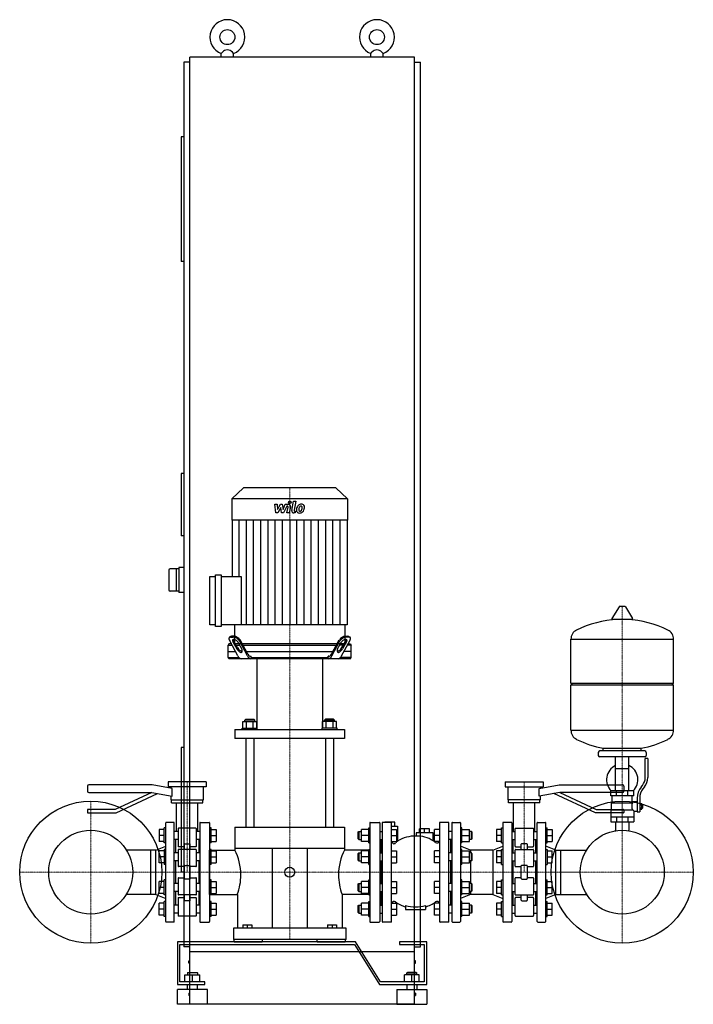
# Model space of a CAD drawing. Extents: x -567 to 785, y 0 to 1975.
import ezdxf

# ---------------------------------------------------------------- set-up
doc = ezdxf.new("R2010")
doc.units = 0
doc.linetypes.add('DASHDOT', pattern=[1, 0.5, -0.25, 0, -0.25])
doc.layers.get('0').update_dxf_attribs({"color": 124})
doc.layers.add('CP_AXIS', color=143, linetype='DASHDOT', lineweight=18)
doc.layers.add('CP_DETAL', color=33, linetype='Continuous')

msp = doc.modelspace()

# ---------------------------------------------------------------- linework, layer by layer
at = {"extrusion": (0, 1, 0)}
for p, q in [((-225, 105), (-225, 1900)), ((225, 1900), (-225, 1900)), ((-162.5, 1900), (-162.5, 1907.3)), ((-137.5, 1900), (-137.5, 1907.3)), ((137.5, 1900), (137.5, 1907.3)), ((162.5, 1900), (162.5, 1907.3)), ((225, 105), (225, 1900)), ((-225, 1890), (-237.5, 1890)), ((-237.5, 1890), (-237.5, 115)), ((225, 1890), (237.5, 1890)), ((237.5, 115), (237.5, 1890)), ((-242.5, 1740), (-242.5, 1490)), ((-237.5, 1740), (-242.5, 1740)), ((-237.5, 1490), (-242.5, 1490)), ((-237.5, 1065), (-242.5, 1065)), ((-242.5, 1065), (-242.5, 940)), ((-117.8, 1036), (-141, 1014.1)), ((67.8, 1036), (-117.8, 1036)), ((67.8, 1036), (91, 1014.1)), ((91, 1014.1), (-141, 1014.1)), ((-141, 1014.1), (-141, 971.4)), ((91, 1014.1), (91, 971.4)), ((91, 971.4), (-141, 971.4)), ((-140.6, 971.4), (-140.6, 858.2)), ((90.6, 971.4), (90.6, 761.3)), ((-237.5, 940), (-242.5, 940)), ((-267.5, 870.5), (-267.5, 831.5)), ((-247.5, 873.5), (-264.5, 873.5)), ((-252.5, 873.5), (-252.5, 828.5)), ((-237.5, 876), (-247.5, 876)), ((-247.5, 876), (-247.5, 826)), ((-185, 761.3), (-185, 858.2)), ((-185, 858.2), (-173.6, 858.2)), ((-173.6, 757.9), (-173.6, 861.6)), ((-173.6, 861.6), (-162.1, 861.6)), ((-162.1, 861.6), (-162.1, 757.9)), ((-162.1, 858.2), (-122.6, 858.2)), ((-247.5, 828.5), (-264.5, 828.5)), ((-237.5, 826), (-247.5, 826)), ((635.6, 797.5), (621.4, 773.8)), ((647.3, 798.1), (636.7, 798.1)), ((648.4, 797.5), (662.6, 773.8)), ((661.5, 771.9), (622.5, 771.9)), ((-173.6, 761.3), (-185, 761.3)), ((-162.1, 757.9), (-173.6, 757.9)), ((90.6, 761.3), (-162.1, 761.3)), ((-135.6, 761.3), (-135.6, 723)), ((85.6, 761.3), (85.6, 723)), ((-145.2, 737), (-146.4, 735.3)), ((-143.1, 736.6), (-138.2, 736.6)), ((-137, 738.3), (-141.9, 738.3)), ((-108.7, 702.4), (-124.5, 731.1)), ((58.7, 702.4), (74.5, 731.1)), ((87, 738.3), (91.9, 738.3)), ((93.1, 736.6), (88.2, 736.6)), ((95.2, 737), (96.4, 735.3)), ((539, 644.1), (539, 732.4)), ((539, 732.1), (745, 732.1)), ((745, 644.1), (745, 732.4)), ((-146.8, 723), (-148.5, 720.5)), ((-148.5, 720.5), (-139.5, 720.5)), ((-148.5, 695.5), (-148.5, 720.5)), ((-140.7, 723), (-146.8, 723)), ((-128.9, 698.9), (-145.3, 729.4)), ((-138.7, 727), (-130.9, 713)), ((-129.7, 715.5), (-137.4, 728.7)), ((-126, 723), (-133.4, 723)), ((-132.1, 720.5), (-124.8, 720.5)), ((-121.2, 713), (-128.9, 727)), ((-109.4, 698.9), (-125.7, 729.4)), ((68.7, 723), (-118.7, 723)), ((-117.5, 720.5), (67.5, 720.5)), ((59.4, 698.9), (75.7, 729.4)), ((71.2, 713), (78.9, 727)), ((82.1, 720.5), (74.8, 720.5)), ((76, 723), (83.4, 723)), ((78.9, 698.9), (95.3, 729.4)), ((79.7, 715.5), (87.4, 728.7)), ((88.7, 727), (80.9, 713)), ((98.5, 720.5), (89.5, 720.5)), ((90.7, 723), (96.8, 723)), ((96.8, 723), (98.5, 720.5)), ((98.5, 695.5), (98.5, 720.5)), ((-148.5, 708), (-133.4, 708)), ((-148.5, 695.5), (-126.7, 695.5)), ((-146.8, 693), (-148.5, 695.5)), ((96.8, 693), (-146.8, 693)), ((-111.4, 708), (61.4, 708)), ((-103.5, 698), (-102, 698)), ((-102, 695.5), (-102, 698)), ((-102, 695.5), (52, 695.5)), ((-91, 693), (-91, 554)), ((41, 693), (41, 554)), ((53.5, 698), (52, 698)), ((52, 695.5), (52, 698)), ((98.5, 695.5), (76.7, 695.5)), ((98.5, 708), (83.4, 708)), ((96.8, 693), (98.5, 695.5)), ((539, 644.1), (745, 644.1)), ((542, 641.1), (539, 644.1)), ((539, 641.1), (745, 641.1)), ((539, 549.9), (539, 641.1)), ((742, 641.1), (745, 644.1)), ((745, 549.9), (745, 641.1)), ((-120, 554), (-90, 554)), ((-120, 551.3), (-120, 554)), ((-118.9, 554), (-118.9, 567.4)), ((-118.9, 567.4), (-91.1, 567.4)), ((-113, 572), (-115, 570.2)), ((-95, 570.2), (-115, 570.2)), ((-115, 567.4), (-115, 570.2)), ((-113, 572), (-97, 572)), ((-111.9, 554), (-111.9, 567.4)), ((-98.1, 554), (-98.1, 567.4)), ((-97, 572), (-95, 570.2)), ((-95, 567.4), (-95, 570.2)), ((-91.1, 554), (-91.1, 567.4)), ((-90, 551.3), (-90, 554)), ((70, 554), (40, 554)), ((40, 551.3), (40, 554)), ((41.1, 554), (41.1, 567.4)), ((68.9, 567.4), (41.1, 567.4)), ((47, 572), (45, 570.2)), ((45, 570.2), (65, 570.2)), ((45, 567.4), (45, 570.2)), ((63, 572), (47, 572)), ((48.1, 554), (48.1, 567.4)), ((61.9, 554), (61.9, 567.4)), ((63, 572), (65, 570.2)), ((65, 567.4), (65, 570.2)), ((68.9, 554), (68.9, 567.4)), ((70, 551.3), (70, 554)), ((-135, 551.3), (-135, 533.1)), ((85, 551.3), (85, 533.1)), ((539, 550.1), (745, 550.1)), ((-237.5, 515), (-242.5, 515)), ((-242.5, 515), (-242.5, 265)), ((-113, 533.1), (-113, 355)), ((-97, 533.1), (-97, 355)), ((47, 533.1), (47, 355)), ((63, 533.1), (63, 355)), ((604, 508.1), (604, 513.7)), ((680, 508.1), (680, 513.7)), ((594, 505.1), (594, 499.1)), ((687, 508.1), (597, 508.1)), ((687, 496.1), (597, 496.1)), ((628.5, 428.1), (628.5, 496.1)), ((655.4, 428.1), (655.4, 496.1)), ((690, 505.1), (690, 499.1)), ((688, 454.8), (688, 493.1)), ((693, 493.1), (688, 493.1)), ((693, 493.1), (693, 454.8)), ((628.5, 473.1), (655.4, 473.1)), ((-430.5, 437.5), (-430.5, 427.5)), ((-300.5, 440), (-428, 440)), ((-260.5, 432.9), (-300.5, 440)), ((-192.5, 446), (-268.5, 446)), ((-268.5, 446), (-268.5, 436)), ((-192.5, 436), (-268.5, 436)), ((-263, 433.4), (-263, 436)), ((-198, 410), (-198, 436)), ((-192.5, 446), (-192.5, 436)), ((407.5, 446), (483.5, 446)), ((407.5, 446), (407.5, 436)), ((407.5, 436), (483.5, 436)), ((413, 410), (413, 436)), ((475.5, 432.9), (515.5, 440)), ((478, 433.4), (478, 436)), ((483.5, 446), (483.5, 436)), ((515.5, 440), (643, 440)), ((645.5, 437.5), (645.5, 427.5)), ((679.7, 435.6), (682.5, 439.2)), ((686.4, 436.1), (683.6, 432.5)), ((-428, 425), (-301.8, 425)), ((-301.8, 425), (-374.7, 391)), ((-373.2, 384), (-289.8, 422.9)), ((-301.8, 425), (-260.5, 417.7)), ((-263, 410), (-263, 418.2)), ((-260.5, 417.7), (-260.5, 432.9)), ((475.5, 417.7), (475.5, 432.9)), ((516.8, 425), (475.5, 417.7)), ((478, 410), (478, 418.2)), ((588.2, 384), (504.8, 422.9)), ((643, 425), (516.8, 425)), ((516.8, 425), (589.7, 391)), ((665, 428.1), (619, 428.1)), ((619, 418.1), (619, 428.1)), ((665, 418.1), (619, 418.1)), ((622, 404.1), (622, 418.1)), ((630.5, 418.1), (630.5, 428.1)), ((653.5, 418.1), (653.5, 428.1)), ((662, 407.1), (662, 418.1)), ((665, 418.1), (665, 428.1)), ((-263, 410), (-198, 410)), ((-262, 404), (-262, 410)), ((-262, 404), (-199, 404)), ((-252, 346.9), (-252, 404)), ((-209, 346.9), (-209, 404)), ((-199, 404), (-199, 410)), ((478, 410), (413, 410)), ((414, 404), (414, 410)), ((477, 404), (414, 404)), ((424, 346.9), (424, 404)), ((467, 346.9), (467, 404)), ((477, 404), (477, 410)), ((620.5, 404.1), (662.3, 404.1)), ((620.5, 390.1), (620.5, 404.1)), ((662, 407.1), (672, 407.1)), ((672, 413.8), (672, 385.9)), ((677, 413.8), (677, 385.9)), ((677, 402.9), (681.5, 402.9)), ((677, 400), (681.5, 400)), ((681.5, 391.4), (681.5, 402.9)), ((681.5, 401.1), (682.5, 401.1)), ((682.5, 401.1), (682.5, 393.1)), ((683.5, 400.1), (682.5, 401.1)), ((683.5, 394.1), (683.5, 400.1)), ((-430.5, 390), (-430.5, 385)), ((-374.7, 391), (-429.5, 391)), ((-429.5, 384), (-373.2, 384)), ((644.5, 384), (588.2, 384)), ((589.7, 391), (644.5, 391)), ((619, 390.1), (619, 366.1)), ((619, 390.1), (663.9, 390.1)), ((619, 376.1), (665, 376.1)), ((630.5, 376.1), (630.5, 366.1)), ((645.5, 390), (645.5, 385)), ((653.5, 376.1), (653.5, 366.1)), ((665, 387.1), (665, 366.1)), ((665, 387.1), (672, 387.1)), ((672, 385.9), (677, 385.9)), ((677, 394.2), (681.5, 394.2)), ((677, 391.4), (681.5, 391.4)), ((681.5, 393.1), (682.5, 393.1)), ((683.5, 394.1), (682.5, 393.1)), ((-273.5, 166), (-273.5, 364)), ((-257.5, 365), (-272.5, 365)), ((-256.5, 166), (-256.5, 364)), ((-205.5, 364), (-205.5, 166)), ((-204.5, 365), (-186.5, 365)), ((-185.5, 364), (-185.5, 166)), ((135.5, 364), (135.5, 166)), ((136.5, 365), (154.5, 365)), ((155.5, 364), (155.5, 166)), ((160.5, 364), (160.5, 166)), ((178.5, 365), (161.5, 365)), ((186, 365.5), (166, 365.5)), ((166, 365), (166, 365.5)), ((176, 365), (176, 365.5)), ((179.5, 166), (179.5, 364)), ((179.5, 357.5), (191.5, 357.5)), ((186, 357.5), (186, 365.5)), ((191.5, 357.5), (191.5, 327.4)), ((275.5, 364), (275.5, 166)), ((293.5, 365), (276.5, 365)), ((294.5, 166), (294.5, 364)), ((300.5, 364), (300.5, 166)), ((301.5, 365), (316.5, 365)), ((317.5, 364), (317.5, 166)), ((402.5, 364), (402.5, 166)), ((419.5, 365), (403.5, 365)), ((420.5, 364), (420.5, 166)), ((471.5, 166), (471.5, 364)), ((472.5, 365), (487.5, 365)), ((488.5, 166), (488.5, 364)), ((619, 366.1), (665, 366.1)), ((628.5, 366.1), (628.5, 349.1)), ((655.4, 366.1), (655.4, 349.1)), ((-276.5, 350.9), (-286.5, 350.9)), ((-276.5, 338.9), (-286.5, 338.9)), ((-273.5, 353.9), (-276.5, 353.9)), ((-249, 346.9), (-256.5, 346.9)), ((-249, 352), (-249, 317)), ((-213, 353), (-248, 353)), ((-212, 317), (-212, 352)), ((-205.5, 346.9), (-212, 346.9)), ((-182.5, 353.9), (-185.5, 353.9)), ((-182.5, 350.9), (-172.5, 350.9)), ((-182.5, 338.9), (-172.5, 338.9)), ((-135, 355), (85, 355)), ((-135, 355), (-135, 312.2)), ((85, 355), (85, 312.2)), ((112.5, 345.9), (113.5, 346.9)), ((112.5, 331.9), (112.5, 345.9)), ((113.5, 346.9), (113.5, 330.9)), ((113.5, 346.9), (118.7, 346.9)), ((133.5, 350.9), (118.7, 350.9)), ((133.5, 338.9), (118.7, 338.9)), ((133.5, 323.9), (133.5, 353.9)), ((133.5, 353.9), (135.5, 353.9)), ((155.5, 346.9), (160.5, 346.9)), ((179.5, 350.9), (189.5, 350.9)), ((179.5, 338.9), (189.5, 338.9)), ((262.5, 344), (228.5, 344)), ((228.5, 344), (228.5, 337.2)), ((255.5, 352), (235.5, 352)), ((235.5, 344), (235.5, 352)), ((245.5, 344), (245.5, 352)), ((255.5, 344), (255.5, 352)), ((262.5, 327.7), (262.5, 344)), ((275.5, 350.9), (265.5, 350.9)), ((275.5, 338.9), (265.5, 338.9)), ((300.5, 346.9), (294.5, 346.9)), ((320.5, 353.9), (317.5, 353.9)), ((320.5, 350.9), (335.3, 350.9)), ((320.5, 338.9), (335.3, 338.9)), ((339.5, 346.9), (335.3, 346.9)), ((339.5, 338.9), (339.5, 346.9)), ((340.5, 345.9), (339.5, 346.9)), ((339.5, 330.9), (339.5, 338.9)), ((340.5, 345.9), (340.5, 338.9)), ((340.5, 338.9), (340.5, 331.9)), ((399.5, 350.9), (389.5, 350.9)), ((399.5, 338.9), (389.5, 338.9)), ((399.5, 353.9), (402.5, 353.9)), ((420.5, 346.9), (427, 346.9)), ((427, 317), (427, 352)), ((428, 353), (463, 353)), ((464, 352), (464, 317)), ((464, 346.9), (471.5, 346.9)), ((488.5, 353.9), (491.5, 353.9)), ((491.5, 350.9), (501.5, 350.9)), ((491.5, 338.9), (501.5, 338.9)), ((-293.5, 309.4), (-273.5, 317.5)), ((-276.5, 326.9), (-286.5, 326.9)), ((-273.5, 323.9), (-276.5, 323.9)), ((-249, 330.9), (-256.5, 330.9)), ((-253.5, 303.6), (-253.5, 330.9)), ((-236.5, 316), (-248, 316)), ((-236.5, 321.2), (-236.5, 310.5)), ((-235.5, 322.2), (-225.5, 322.2)), ((-224.5, 310.5), (-224.5, 321.2)), ((-213, 316), (-224.5, 316)), ((-205.5, 330.9), (-212, 330.9)), ((-207.5, 330.9), (-207.5, 303.6)), ((-182.5, 323.9), (-185.5, 323.9)), ((-182.5, 326.9), (-172.5, 326.9)), ((112.5, 331.9), (113.5, 330.9)), ((113.5, 330.9), (118.7, 330.9)), ((133.5, 326.9), (118.7, 326.9)), ((133.5, 323.9), (135.5, 323.9)), ((155.5, 330.9), (160.5, 330.9)), ((157.5, 330.9), (157.5, 303.6)), ((179.5, 326.9), (189.5, 326.9)), ((275.5, 326.9), (265.5, 326.9)), ((300.5, 330.9), (294.5, 330.9)), ((297.5, 330.9), (297.5, 303.6)), ((320.5, 323.9), (317.5, 323.9)), ((337.5, 309.4), (317.5, 317.5)), ((320.5, 326.9), (335.3, 326.9)), ((339.5, 330.9), (335.3, 330.9)), ((340.5, 331.9), (339.5, 330.9)), ((382.5, 309.4), (402.5, 317.5)), ((399.5, 326.9), (389.5, 326.9)), ((399.5, 323.9), (402.5, 323.9)), ((420.5, 330.9), (427, 330.9)), ((422.5, 330.9), (422.5, 303.6)), ((428, 316), (439.5, 316)), ((439.5, 310.5), (439.5, 321.2)), ((450.5, 322.2), (440.5, 322.2)), ((451.5, 321.2), (451.5, 310.5)), ((451.5, 316), (463, 316)), ((464, 330.9), (471.5, 330.9)), ((468.5, 303.6), (468.5, 330.9)), ((488.5, 323.9), (491.5, 323.9)), ((508.5, 309.4), (488.5, 317.5)), ((491.5, 326.9), (501.5, 326.9)), ((-303.5, 309.4), (-352.5, 309.4)), ((-303.5, 220.5), (-303.5, 309.4)), ((-293.5, 309.4), (-303.5, 309.4)), ((-293.5, 220.5), (-293.5, 309.4)), ((-276.5, 307.6), (-286.5, 307.6)), ((-273.5, 310.6), (-276.5, 310.6)), ((-249, 303.6), (-256.5, 303.6)), ((-249, 309.5), (-249, 277.2)), ((-213, 310.5), (-248, 310.5)), ((-212, 277.2), (-212, 309.5)), ((-205.5, 303.6), (-212, 303.6)), ((-182.5, 310.6), (-185.5, 310.6)), ((-185.5, 309.4), (-135, 309.4)), ((-182.5, 307.6), (-172.5, 307.6)), ((85, 312.2), (-135, 312.2)), ((-60, 312.2), (-60, 153)), ((10, 312.2), (10, 153)), ((135.5, 309.4), (85, 309.4)), ((112.5, 302.6), (113.5, 303.6)), ((112.5, 288.6), (112.5, 302.6)), ((113.5, 303.6), (113.5, 287.6)), ((113.5, 303.6), (118.7, 303.6)), ((133.5, 307.6), (118.7, 307.6)), ((133.5, 280.6), (133.5, 310.6)), ((133.5, 310.6), (135.5, 310.6)), ((155.5, 303.6), (160.5, 303.6)), ((179.5, 307.6), (189.5, 307.6)), ((275.5, 307.6), (265.5, 307.6)), ((300.5, 303.6), (294.5, 303.6)), ((320.5, 310.6), (317.5, 310.6)), ((320.5, 307.6), (335.3, 307.6)), ((339.5, 303.6), (335.3, 303.6)), ((337.5, 309.4), (337.5, 303.6)), ((382.5, 309.4), (337.5, 309.4)), ((339.5, 295.6), (339.5, 303.6)), ((340.5, 302.6), (339.5, 303.6)), ((340.5, 302.6), (340.5, 295.6)), ((382.5, 309.4), (382.5, 220.5)), ((399.5, 307.6), (389.5, 307.6)), ((399.5, 310.6), (402.5, 310.6)), ((420.5, 303.6), (427, 303.6)), ((427, 277.2), (427, 309.5)), ((428, 310.5), (463, 310.5)), ((464, 309.5), (464, 277.2)), ((464, 303.6), (471.5, 303.6)), ((488.5, 310.6), (491.5, 310.6)), ((491.5, 307.6), (501.5, 307.6)), ((508.5, 220.5), (508.5, 309.4)), ((508.5, 309.4), (518.5, 309.4)), ((518.5, 309.4), (570.5, 309.4)), ((518.5, 220.5), (518.5, 309.4)), ((-276.5, 295.6), (-286.5, 295.6)), ((-276.5, 283.6), (-286.5, 283.6)), ((-273.5, 280.6), (-276.5, 280.6)), ((-249, 287.6), (-256.5, 287.6)), ((-253.5, 242.4), (-253.5, 287.6)), ((-236.5, 277.7), (-236.5, 252.3)), ((-235.5, 278.7), (-225.5, 278.7)), ((-224.5, 252.3), (-224.5, 277.7)), ((-205.5, 287.6), (-212, 287.6)), ((-207.5, 287.6), (-207.5, 242.4)), ((-182.5, 280.6), (-185.5, 280.6)), ((-182.5, 295.6), (-172.5, 295.6)), ((-182.5, 283.6), (-172.5, 283.6)), ((112.5, 288.6), (113.5, 287.6)), ((113.5, 287.6), (118.7, 287.6)), ((133.5, 295.6), (118.7, 295.6)), ((133.5, 283.6), (118.7, 283.6)), ((133.5, 280.6), (135.5, 280.6)), ((155.5, 287.6), (160.5, 287.6)), ((157.5, 287.6), (157.5, 242.4)), ((179.5, 295.6), (189.5, 295.6)), ((179.5, 283.6), (189.5, 283.6)), ((275.5, 295.6), (265.5, 295.6)), ((275.5, 283.6), (265.5, 283.6)), ((300.5, 287.6), (294.5, 287.6)), ((297.5, 287.6), (297.5, 242.4)), ((320.5, 280.6), (317.5, 280.6)), ((320.5, 295.6), (335.3, 295.6)), ((320.5, 283.6), (335.3, 283.6)), ((339.5, 287.6), (335.3, 287.6)), ((337.5, 287.6), (337.5, 242.4)), ((339.5, 287.6), (339.5, 295.6)), ((340.5, 288.6), (339.5, 287.6)), ((340.5, 295.6), (340.5, 288.6)), ((399.5, 295.6), (389.5, 295.6)), ((399.5, 283.6), (389.5, 283.6)), ((399.5, 280.6), (402.5, 280.6)), ((420.5, 287.6), (427, 287.6)), ((422.5, 287.6), (422.5, 242.4)), ((439.5, 252.3), (439.5, 277.7)), ((450.5, 278.7), (440.5, 278.7)), ((451.5, 277.7), (451.5, 252.3)), ((464, 287.6), (471.5, 287.6)), ((468.5, 242.4), (468.5, 287.6)), ((488.5, 280.6), (491.5, 280.6)), ((491.5, 295.6), (501.5, 295.6)), ((491.5, 283.6), (501.5, 283.6)), ((-236.5, 276.2), (-248, 276.2)), ((-237.5, 265), (-242.5, 265)), ((-213, 276.2), (-224.5, 276.2)), ((428, 276.2), (439.5, 276.2)), ((451.5, 276.2), (463, 276.2)), ((-276.5, 246.4), (-286.5, 246.4)), ((-273.5, 249.4), (-276.5, 249.4)), ((-249, 242.4), (-256.5, 242.4)), ((-249, 252.8), (-249, 220.5)), ((-248, 253.8), (-236.5, 253.8)), ((-225.5, 251.3), (-235.5, 251.3)), ((-224.5, 253.8), (-213, 253.8)), ((-212, 220.5), (-212, 252.8)), ((-205.5, 242.4), (-212, 242.4)), ((-182.5, 249.4), (-185.5, 249.4)), ((-182.5, 246.4), (-172.5, 246.4)), ((112.5, 241.4), (113.5, 242.4)), ((112.5, 227.4), (112.5, 241.4)), ((113.5, 242.4), (113.5, 226.4)), ((113.5, 242.4), (118.7, 242.4)), ((133.5, 246.4), (118.7, 246.4)), ((133.5, 219.4), (133.5, 249.4)), ((133.5, 249.4), (135.5, 249.4)), ((155.5, 242.4), (160.5, 242.4)), ((179.5, 246.4), (189.5, 246.4)), ((275.5, 246.4), (265.5, 246.4)), ((300.5, 242.4), (294.5, 242.4)), ((320.5, 249.4), (317.5, 249.4)), ((320.5, 246.4), (335.3, 246.4)), ((339.5, 242.4), (335.3, 242.4)), ((339.5, 234.4), (339.5, 242.4)), ((340.5, 241.4), (339.5, 242.4)), ((340.5, 241.4), (340.5, 234.4)), ((399.5, 246.4), (389.5, 246.4)), ((399.5, 249.4), (402.5, 249.4)), ((420.5, 242.4), (427, 242.4)), ((427, 220.5), (427, 252.8)), ((439.5, 253.8), (428, 253.8)), ((440.5, 251.3), (450.5, 251.3)), ((463, 253.8), (451.5, 253.8)), ((464, 252.8), (464, 220.5)), ((464, 242.4), (471.5, 242.4)), ((488.5, 249.4), (491.5, 249.4)), ((491.5, 246.4), (501.5, 246.4)), ((-303.5, 220.5), (-352.5, 220.5)), ((-293.5, 220.5), (-303.5, 220.5)), ((-293.5, 220.5), (-273.5, 212.5)), ((-276.5, 234.4), (-286.5, 234.4)), ((-276.5, 222.4), (-286.5, 222.4)), ((-273.5, 219.4), (-276.5, 219.4)), ((-249, 226.4), (-256.5, 226.4)), ((-253.5, 199.1), (-253.5, 226.4)), ((-213, 219.5), (-248, 219.5)), ((-236.5, 219.5), (-236.5, 208.8)), ((-224.5, 208.8), (-224.5, 219.5)), ((-205.5, 226.4), (-212, 226.4)), ((-207.5, 226.4), (-207.5, 199.1)), ((-185.5, 220.5), (-130, 220.5)), ((-182.5, 219.4), (-185.5, 219.4)), ((-182.5, 234.4), (-172.5, 234.4)), ((-182.5, 222.4), (-172.5, 222.4)), ((-130, 220.5), (-130, 153)), ((80, 220.5), (80, 153)), ((135.5, 220.5), (80, 220.5)), ((112.5, 227.4), (113.5, 226.4)), ((113.5, 226.4), (118.7, 226.4)), ((133.5, 234.4), (118.7, 234.4)), ((133.5, 222.4), (118.7, 222.4)), ((133.5, 219.4), (135.5, 219.4)), ((155.5, 226.4), (160.5, 226.4)), ((157.5, 226.4), (157.5, 199.1)), ((179.5, 234.4), (189.5, 234.4)), ((179.5, 222.4), (189.5, 222.4)), ((275.5, 234.4), (265.5, 234.4)), ((275.5, 222.4), (265.5, 222.4)), ((300.5, 226.4), (294.5, 226.4)), ((297.5, 226.4), (297.5, 199.1)), ((337.5, 220.5), (317.5, 212.5)), ((320.5, 219.4), (317.5, 219.4)), ((320.5, 234.4), (335.3, 234.4)), ((320.5, 222.4), (335.3, 222.4)), ((339.5, 226.4), (335.3, 226.4)), ((337.5, 226.4), (337.5, 220.5)), ((382.5, 220.5), (337.5, 220.5)), ((339.5, 226.4), (339.5, 234.4)), ((340.5, 227.4), (339.5, 226.4)), ((340.5, 234.4), (340.5, 227.4)), ((382.5, 220.5), (402.5, 212.5)), ((399.5, 234.4), (389.5, 234.4)), ((399.5, 222.4), (389.5, 222.4)), ((399.5, 219.4), (402.5, 219.4)), ((420.5, 226.4), (427, 226.4)), ((422.5, 226.4), (422.5, 199.1)), ((428, 219.5), (463, 219.5)), ((439.5, 208.8), (439.5, 219.5)), ((451.5, 219.5), (451.5, 208.8)), ((464, 226.4), (471.5, 226.4)), ((468.5, 199.1), (468.5, 226.4)), ((508.5, 220.5), (488.5, 212.5)), ((488.5, 219.4), (491.5, 219.4)), ((491.5, 234.4), (501.5, 234.4)), ((491.5, 222.4), (501.5, 222.4)), ((508.5, 220.5), (518.5, 220.5)), ((518.5, 220.5), (570.5, 220.5)), ((-276.5, 203.1), (-286.5, 203.1)), ((-273.5, 206.1), (-276.5, 206.1)), ((-249, 199.1), (-256.5, 199.1)), ((-249, 213), (-249, 178)), ((-248, 214), (-236.5, 214)), ((-225.5, 207.8), (-235.5, 207.8)), ((-224.5, 214), (-213, 214)), ((-212, 178), (-212, 213)), ((-205.5, 199.1), (-212, 199.1)), ((-182.5, 206.1), (-185.5, 206.1)), ((-182.5, 203.1), (-172.5, 203.1)), ((112.5, 198.1), (113.5, 199.1)), ((112.5, 184.1), (112.5, 198.1)), ((113.5, 199.1), (113.5, 183.1)), ((113.5, 199.1), (118.7, 199.1)), ((133.5, 203.1), (118.7, 203.1)), ((133.5, 176.1), (133.5, 206.1)), ((133.5, 206.1), (135.5, 206.1)), ((155.5, 199.1), (160.5, 199.1)), ((179.5, 203.1), (189.5, 203.1)), ((207.5, 198.4), (207.5, 190)), ((247.5, 198.4), (247.5, 190)), ((275.5, 203.1), (265.5, 203.1)), ((300.5, 199.1), (294.5, 199.1)), ((320.5, 206.1), (317.5, 206.1)), ((320.5, 203.1), (335.3, 203.1)), ((339.5, 199.1), (335.3, 199.1)), ((339.5, 191.1), (339.5, 199.1)), ((340.5, 198.1), (339.5, 199.1)), ((340.5, 198.1), (340.5, 191.1)), ((399.5, 203.1), (389.5, 203.1)), ((399.5, 206.1), (402.5, 206.1)), ((420.5, 199.1), (427, 199.1)), ((427, 178), (427, 213)), ((439.5, 214), (428, 214)), ((440.5, 207.8), (450.5, 207.8)), ((463, 214), (451.5, 214)), ((464, 213), (464, 178)), ((464, 199.1), (471.5, 199.1)), ((488.5, 206.1), (491.5, 206.1)), ((491.5, 203.1), (501.5, 203.1)), ((-276.5, 191.1), (-286.5, 191.1)), ((-276.5, 179.1), (-286.5, 179.1)), ((-249, 183.1), (-256.5, 183.1)), ((-205.5, 183.1), (-212, 183.1)), ((-182.5, 191.1), (-172.5, 191.1)), ((-182.5, 179.1), (-172.5, 179.1)), ((112.5, 184.1), (113.5, 183.1)), ((113.5, 183.1), (118.7, 183.1)), ((133.5, 191.1), (118.7, 191.1)), ((133.5, 179.1), (118.7, 179.1)), ((155.5, 183.1), (160.5, 183.1)), ((179.5, 191.1), (189.5, 191.1)), ((179.5, 179.1), (189.5, 179.1)), ((207.5, 190), (247.5, 190)), ((275.5, 191.1), (265.5, 191.1)), ((275.5, 179.1), (265.5, 179.1)), ((300.5, 183.1), (294.5, 183.1)), ((320.5, 191.1), (335.3, 191.1)), ((320.5, 179.1), (335.3, 179.1)), ((339.5, 183.1), (335.3, 183.1)), ((339.5, 183.1), (339.5, 191.1)), ((340.5, 184.1), (339.5, 183.1)), ((340.5, 191.1), (340.5, 184.1)), ((399.5, 191.1), (389.5, 191.1)), ((399.5, 179.1), (389.5, 179.1)), ((420.5, 183.1), (427, 183.1)), ((464, 183.1), (471.5, 183.1)), ((491.5, 191.1), (501.5, 191.1)), ((491.5, 179.1), (501.5, 179.1)), ((-273.5, 176.1), (-276.5, 176.1)), ((-257.5, 165), (-272.5, 165)), ((-213, 177), (-248, 177)), ((-204.5, 165), (-186.5, 165)), ((-182.5, 176.1), (-185.5, 176.1)), ((-119, 159.5), (-119, 153)), ((-119, 159.5), (-101, 159.5)), ((-110, 159.5), (-110, 153)), ((-101, 159.5), (-101, 153)), ((51, 159.5), (51, 153)), ((51, 159.5), (69, 159.5)), ((60, 159.5), (60, 153)), ((69, 159.5), (69, 153)), ((133.5, 176.1), (135.5, 176.1)), ((136.5, 165), (154.5, 165)), ((178.5, 165), (161.5, 165)), ((293.5, 165), (276.5, 165)), ((301.5, 165), (316.5, 165)), ((320.5, 176.1), (317.5, 176.1)), ((399.5, 176.1), (402.5, 176.1)), ((419.5, 165), (403.5, 165)), ((428, 177), (463, 177)), ((472.5, 165), (487.5, 165)), ((488.5, 176.1), (491.5, 176.1)), ((-138, 153), (-138, 130)), ((88, 130), (88, 153)), ((107.1, 125), (-250, 125)), ((-250, 125), (-250, 40)), ((-245, 120), (105, 120)), ((-245, 45), (-245, 120)), ((88, 130), (-138, 130)), ((-136.5, 125), (-136.5, 130)), ((-80, 130), (-80, 125)), ((30, 125), (30, 130)), ((86.5, 130), (86.5, 125)), ((105, 120), (155, 40)), ((157.1, 45), (107.1, 125)), ((195, 125), (195, 120)), ((250, 125), (195, 125)), ((195, 120), (245, 120)), ((245, 120), (245, 45)), ((250, 40), (250, 125)), ((-225, 115), (-237.5, 115)), ((225, 105), (-225, 105)), ((-225, 0), (-225, 105)), ((225, 115), (237.5, 115)), ((225, 0), (225, 105)), ((-227, 82.5), (-227, 87.5)), ((-227, 87.5), (-225, 87.5)), ((-225, 82.5), (-227, 82.5)), ((227, 87.5), (225, 87.5)), ((225, 82.5), (227, 82.5)), ((227, 82.5), (227, 87.5)), ((-229, 64), (-230, 63)), ((-210, 63), (-230, 63)), ((-230, 63), (-230, 59)), ((-229, 64), (-211, 64)), ((-211, 64), (-210, 63)), ((-210, 63), (-210, 59)), ((211, 64), (210, 63)), ((210, 63), (230, 63)), ((210, 59), (210, 63)), ((229, 64), (211, 64)), ((229, 64), (230, 63)), ((230, 59), (230, 63)), ((-250, 40), (-195, 40)), ((-195, 45), (-245, 45)), ((-235, 59), (-205, 59)), ((-235, 45), (-235, 59)), ((-230, 30), (-230, 40)), ((-220, 45), (-220, 59)), ((-210, 30), (-210, 40)), ((-205, 45), (-205, 59)), ((-195, 40), (-195, 45)), ((155, 40), (250, 40)), ((245, 45), (157.1, 45)), ((205, 45), (205, 59)), ((235, 59), (205, 59)), ((210, 40), (210, 30)), ((220, 45), (220, 59)), ((230, 40), (230, 30)), ((235, 45), (235, 59)), ((-190, 30), (-250, 30)), ((-250, 0), (-250, 30)), ((-227, 22.5), (-227, 17.5)), ((-227, 22.5), (-225, 22.5)), ((-190, 0), (-190, 30)), ((190, 30), (250, 30)), ((190, 30), (190, 0)), ((227, 22.5), (225, 22.5)), ((227, 22.5), (227, 17.5)), ((250, 30), (250, 0)), ((-190, 0), (-250, 0)), ((-225, 17.5), (-227, 17.5)), ((225, 0), (-225, 0)), ((190, 0), (250, 0)), ((225, 17.5), (227, 17.5))]:
    msp.add_line(p, q, dxfattribs=at)
for p, q in [((-162.5, 1907.3), (-160, 1910)), ((-137.5, 1907.3), (-140, 1910)), ((137.5, 1907.3), (140, 1910)), ((162.5, 1907.3), (160, 1910)), ((-122.6, 858.2), (-122.6, 761.3)), ((85.6, 723), (-135.6, 723)), ((-100.8, 693), (-102, 695.5)), ((50.8, 693), (52, 695.5)), ((-135, 551.3), (85, 551.3)), ((85, 533.1), (-135, 533.1)), ((604, 513.7), (680, 513.7)), ((-286.5, 350.9), (-286.5, 326.9)), ((-276.5, 323.9), (-276.5, 353.9)), ((-182.5, 323.9), (-182.5, 353.9)), ((-172.5, 350.9), (-172.5, 326.9)), ((118.7, 326.9), (118.7, 350.9)), ((189.5, 350.9), (189.5, 326.9)), ((265.5, 326.9), (265.5, 350.9)), ((320.5, 323.9), (320.5, 353.9)), ((335.3, 326.9), (335.3, 350.9)), ((389.5, 350.9), (389.5, 326.9)), ((399.5, 323.9), (399.5, 353.9)), ((491.5, 323.9), (491.5, 353.9)), ((501.5, 350.9), (501.5, 326.9)), ((628.5, 348.1), (628.5, 349.1)), ((655.4, 348.1), (655.4, 349.1)), ((-286.5, 283.6), (-286.5, 307.6)), ((-276.5, 310.6), (-276.5, 280.6)), ((-185.5, 220.5), (-185.5, 309.4)), ((-182.5, 280.6), (-182.5, 310.6)), ((-172.5, 307.6), (-172.5, 283.6)), ((-135, 312.2), (-135, 309.4)), ((85, 312.2), (85, 309.4)), ((118.7, 283.6), (118.7, 307.6)), ((135.5, 220.5), (135.5, 309.4)), ((189.5, 307.6), (189.5, 283.6)), ((265.5, 283.6), (265.5, 307.6)), ((320.5, 280.6), (320.5, 310.6)), ((335.3, 283.6), (335.3, 307.6)), ((389.5, 307.6), (389.5, 283.6)), ((399.5, 280.6), (399.5, 310.6)), ((491.5, 310.6), (491.5, 280.6)), ((501.5, 283.6), (501.5, 307.6)), ((-286.5, 222.4), (-286.5, 246.4)), ((-276.5, 219.4), (-276.5, 249.4)), ((-182.5, 219.4), (-182.5, 249.4)), ((-172.5, 246.4), (-172.5, 222.4)), ((118.7, 222.4), (118.7, 246.4)), ((189.5, 246.4), (189.5, 222.4)), ((265.5, 222.4), (265.5, 246.4)), ((320.5, 219.4), (320.5, 249.4)), ((335.3, 222.4), (335.3, 246.4)), ((389.5, 246.4), (389.5, 222.4)), ((399.5, 219.4), (399.5, 249.4)), ((491.5, 219.4), (491.5, 249.4)), ((501.5, 222.4), (501.5, 246.4)), ((-286.5, 179.1), (-286.5, 203.1)), ((-276.5, 176.1), (-276.5, 206.1)), ((-182.5, 176.1), (-182.5, 206.1)), ((-172.5, 203.1), (-172.5, 179.1)), ((118.7, 179.1), (118.7, 203.1)), ((189.5, 203.1), (189.5, 179.1)), ((265.5, 179.1), (265.5, 203.1)), ((320.5, 176.1), (320.5, 206.1)), ((335.3, 179.1), (335.3, 203.1)), ((389.5, 203.1), (389.5, 179.1)), ((399.5, 176.1), (399.5, 206.1)), ((491.5, 176.1), (491.5, 206.1)), ((501.5, 179.1), (501.5, 203.1)), ((88, 153), (-138, 153)), ((-136.5, 125), (-80, 125)), ((30, 125), (86.5, 125))]:
    msp.add_line(p, q)
for centre, radius in [((-150, 1940), 15), ((150, 1940), 15), ((-424, 265), 142.5), ((642, 265), 142.5), ((-424, 265), 84.2), ((642, 265), 84.2), ((-25, 265), 10)]:
    msp.add_circle(centre, radius)
for centre, radius, start, end in [((-150, 1940), 35, 290.9248, 249.0752), ((150, 1940), 35, 290.9248, 249.0752), ((-150, 1900.6), 13.7, 43.0843, 136.9157), ((150, 1900.6), 13.7, 43.0843, 136.9157), ((-264.5, 870.5), 3, 90, 180), ((-264.5, 831.5), 3, 180, 270), ((636.7, 796.9), 1.25, 90, 149.0362), ((647.3, 796.9), 1.25, 30.9638, 90), ((642, 565.1), 207, 92.8162, 116.2545), ((622.5, 773.1), 1.25, 149.0362, 270), ((642, 565.1), 207, 63.7455, 87.1838), ((661.5, 773.1), 1.25, 270, 30.9638), ((559.5, 732.4), 20.5, 116.2545, 180), ((724.5, 732.4), 20.5, 0, 63.7455), ((559.5, 549.9), 20.5, 180, 243.7455), ((724.5, 549.9), 20.5, 296.2545, 0), ((642, 717.1), 207, 243.7455, 259.4219), ((642, 717.1), 207, 280.5781, 296.2545), ((597, 505.1), 3, 90, 180), ((597, 499.1), 3, 180, 270), ((687, 505.1), 3, 0, 90), ((687, 499.1), 3, 270, 0), ((642, 450.6), 31.5, 115.2763, 225.5847), ((642, 450.6), 31.5, 314.4153, 64.7237), ((663, 454.8), 25, 321.3402, 0), ((663, 454.8), 30, 321.3402, 0), ((-428, 437.5), 2.5, 90, 180), ((643, 437.5), 2.5, 0, 90), ((707, 413.8), 35, 141.3402, 180), ((-428, 427.5), 2.5, 180, 270), ((643, 427.5), 2.5, 270, 0), ((707, 413.8), 30, 141.3402, 180), ((690, 393), 31.4, 153.2805, 159.2699), ((681.4, 397.1), 20.3, 159.8668, 200.1332), ((-429.5, 390), 1, 90, 180), ((-429.5, 385), 1, 180, 270), ((644.5, 390), 1, 0, 90), ((644.5, 385), 1, 270, 0), ((694.5, 400), 32.2, 197.8961, 203.6102), ((-272.5, 364), 1, 90, 180), ((-257.5, 364), 1, 0, 90), ((-204.5, 364), 1, 90, 180), ((-186.5, 364), 1, 0, 90), ((136.5, 364), 1, 90, 180), ((154.5, 364), 1, 0, 90), ((161.5, 364), 1, 90, 180), ((178.5, 364), 1, 0, 90), ((276.5, 364), 1, 90, 180), ((293.5, 364), 1, 0, 90), ((301.5, 364), 1, 90, 180), ((316.5, 364), 1, 0, 90), ((403.5, 364), 1, 90, 180), ((419.5, 364), 1, 0, 90), ((472.5, 364), 1, 90, 180), ((487.5, 364), 1, 0, 90), ((-248, 352), 1, 90, 180), ((-213, 352), 1, 0, 90), ((227.5, 268.4), 69.1, 89.1712, 121.3814), ((231.7, 283.2), 54.2, 55.2931, 93.3447), ((428, 352), 1, 90, 180), ((463, 352), 1, 0, 90), ((-248, 317), 1, 180, 270), ((-235.5, 321.2), 1, 90, 180), ((-225.5, 321.2), 1, 0, 90), ((-213, 317), 1, 270, 0), ((184, 326.7), 4.51, 177.6289, 318.7747), ((197, 317), 11.7, 118.0421, 145.1005), ((227.5, 268.4), 69.1, 54.5469, 59.5844), ((270.5, 328.8), 5, 234.5469, 338.3505), ((428, 317), 1, 180, 270), ((440.5, 321.2), 1, 90, 180), ((450.5, 321.2), 1, 0, 90), ((463, 317), 1, 270, 0), ((-248, 309.5), 1, 90, 180), ((-213, 309.5), 1, 0, 90), ((428, 309.5), 1, 90, 180), ((463, 309.5), 1, 0, 90), ((-248, 277.2), 1, 180, 270), ((-235.5, 277.7), 1, 90, 180), ((-225.5, 277.7), 1, 0, 90), ((-213, 277.2), 1, 270, 0), ((428, 277.2), 1, 180, 270), ((440.5, 277.7), 1, 90, 180), ((450.5, 277.7), 1, 0, 90), ((463, 277.2), 1, 270, 0), ((-248, 252.8), 1, 90, 180), ((-235.5, 252.3), 1, 180, 270), ((-225.5, 252.3), 1, 270, 0), ((-213, 252.8), 1, 0, 90), ((428, 252.8), 1, 90, 180), ((440.5, 252.3), 1, 180, 270), ((450.5, 252.3), 1, 270, 0), ((463, 252.8), 1, 0, 90), ((-248, 220.5), 1, 180, 270), ((-213, 220.5), 1, 270, 0), ((428, 220.5), 1, 180, 270), ((463, 220.5), 1, 270, 0), ((-248, 213), 1, 90, 180), ((-235.5, 208.8), 1, 180, 270), ((-225.5, 208.8), 1, 270, 0), ((-213, 213), 1, 0, 90), ((184.5, 201.2), 5, 54.5469, 158.3505), ((227.5, 261.6), 69.1, 234.5469, 253.1842), ((227.5, 261.8), 66.5, 252.485, 287.515), ((227.5, 261.6), 69.1, 286.8158, 305.4531), ((270.5, 201.2), 5, 21.6495, 125.4531), ((428, 213), 1, 90, 180), ((440.5, 208.8), 1, 180, 270), ((450.5, 208.8), 1, 270, 0), ((463, 213), 1, 0, 90), ((-248, 178), 1, 180, 270), ((-213, 178), 1, 270, 0), ((428, 178), 1, 180, 270), ((463, 178), 1, 270, 0), ((-272.5, 166), 1, 180, 270), ((-257.5, 166), 1, 270, 0), ((-204.5, 166), 1, 180, 270), ((-186.5, 166), 1, 270, 0), ((136.5, 166), 1, 180, 270), ((154.5, 166), 1, 270, 0), ((161.5, 166), 1, 180, 270), ((178.5, 166), 1, 270, 0), ((276.5, 166), 1, 180, 270), ((293.5, 166), 1, 270, 0), ((301.5, 166), 1, 180, 270), ((316.5, 166), 1, 270, 0), ((403.5, 166), 1, 180, 270), ((419.5, 166), 1, 270, 0), ((472.5, 166), 1, 180, 270), ((487.5, 166), 1, 270, 0)]:
    msp.add_arc(centre, radius, start, end)
for centre, major_axis, ratio, start_param, end_param in [((-144, 733.6), (-2.93, 0), 0.984078, -0.607281, 0), ((-144, 733.6), (-2.93, 0), 0.984078, 0, 0.120612), ((-139.1, 734.2), (-7.89, 0), 0.984078, 0.117599, 0.666441), ((-143, 731.6), (-5.05, 0), 0.984078, -1.539511, -0.823926), ((-142.2, 734.5), (-3.86, 0), 0.984078, -1.656327, -0.684117), ((-138.2, 729.8), (-1.81, 0), 0.984078, -1.367178, 0), ((-137, 726.1), (-5.78, 0), 0.984078, -1.570796, -1.302485), ((-133.4, 731.8), (-5.11, 0), 0.984078, 0.04672, 0.668054), ((-140.4, 718.9), (-18, 0), 0.984078, -2.513373, -1.688025), ((-138.9, 721.1), (-17.5, 0), 0.984078, -2.525947, -1.675451), ((-137, 726.1), (-5.78, 0), 0.984078, -2.014145, -1.570796), ((-139.3, 719.3), (-13, 0), 0.984078, -2.498879, -1.949381), ((88.9, 721.1), (-17.5, 0), 0.984078, -1.466141, -0.615646), ((90.4, 718.9), (-18, 0), 0.984078, -1.453568, -0.628219), ((89.3, 719.3), (-13, 0), 0.984078, -1.192211, -0.642714), ((87, 726.1), (-5.78, 0), 0.984078, -1.570796, -1.127447), ((87, 726.1), (-5.78, 0), 0.984078, -1.839108, -1.570796), ((83.4, 731.8), (-5.11, 0), 0.984078, 2.473538, 3.094873), ((88.2, 729.8), (-1.81, 0), 0.984078, -3.141593, -1.774415), ((92.2, 734.5), (-3.86, 0), 0.984078, -2.457476, -1.485265), ((93, 731.6), (-5.05, 0), 0.984078, -2.317667, -1.602082), ((89.1, 734.2), (-7.89, 0), 0.984078, 2.475152, 3.023993), ((94, 733.6), (-2.93, 0), 0.984078, -3.141593, -2.534311), ((94, 733.6), (-2.93, 0), 0.984078, 3.02098, 3.141593), ((-138.2, 729.8), (-1.81, 0), 0.984078, 0, 0.344635), ((-126.7, 734.7), (-14.3, 0), 0.984078, 0.399801, 0.580488), ((-120.3, 724.6), (0, 19.2), 0.689944, 2.21637, 2.738335), ((-121.1, 723.5), (0, 14.9), 0.689944, 2.142819, 3.240045), ((-125.4, 708.3), (0, 7.76), 0.689944, -1.509763, -0.917055), ((71.1, 723.5), (0, 14.9), 0.689944, 3.04314, 4.140366), ((75.4, 708.3), (0, 7.76), 0.689944, 0.917055, 1.509763), ((70.3, 724.6), (0, 19.2), 0.689944, 3.544851, 4.066816), ((76.7, 734.7), (-14.3, 0), 0.984078, 2.561104, 2.741792), ((88.2, 729.8), (-1.81, 0), 0.984078, 2.796958, 3.141593), ((-121.4, 705.9), (0, 12.9), 0.689944, 2.145017, 3.078363), ((-122.7, 715), (0, 9.04), 0.689944, 2.678808, 3.141593), ((-122.7, 715), (0, 9.04), 0.689944, 3.141593, 3.291783), ((-122, 708.8), (0, 2.81), 0.689944, 3.241385, 4.68699), ((-101.9, 705.9), (0, 12.9), 0.689944, 2.144581, 3.0619), ((-103.2, 707.2), (0, 9.23), 0.689944, 2.121641, 3.101739), ((51.9, 705.9), (0, 12.9), 0.689944, 3.221286, 4.138604), ((53.2, 707.2), (0, 9.23), 0.689944, 3.181446, 4.161545), ((72, 708.8), (0, 2.81), 0.689944, 1.596196, 3.041801), ((72.7, 715), (0, 9.04), 0.689944, 2.991402, 3.141593), ((71.4, 705.9), (0, 12.9), 0.689944, 3.204822, 4.138168), ((72.7, 715), (0, 9.04), 0.689944, 3.141593, 3.604377), ((-204.5, 259.5), (0, 95.3), 0.856018, -1.570796, -1.018788), ((154.5, 259.5), (0, 95.3), 0.856018, 1.018788, 1.570796), ((-204.5, 259.5), (0, 95.3), 0.856018, 4.291598, 4.712389), ((154.5, 259.5), (0, 95.3), 0.856018, 1.570796, 1.991587)]:
    msp.add_ellipse(centre, major_axis=major_axis, ratio=ratio, start_param=start_param, end_param=end_param)
at = {"layer": 'CP_AXIS'}
for p, q in [((-25, 723), (-25, 1036)), ((642, 798.1), (642, 349.1)), ((-25, 723), (-25, 693)), ((-25, 130), (-25, 693)), ((-230.5, 446), (-230.5, 265)), ((445.5, 446), (445.5, 265)), ((-424, 122.5), (-424, 407.5)), ((642, 122.5), (642, 407.5)), ((-566.5, 265), (-281.5, 265)), ((-339.9, 265), (-303.5, 265)), ((-303.5, 265), (-185.5, 265)), ((-185.5, 265), (135.5, 265)), ((135.5, 265), (518.5, 265)), ((499.5, 265), (784.5, 265)), ((518.5, 265), (557.9, 265))]:
    msp.add_line(p, q, dxfattribs=at)
at = {"layer": 'CP_DETAL'}
for p, q in [((-20.9, 990.5), (-17.1, 1009.2)), ((-17.1, 1009.2), (-12.5, 1009.2)), ((-12.5, 1009.2), (-16.3, 991.1)), ((-54.7, 1002.9), (-50.1, 1002.9)), ((-52.8, 985.7), (-54.7, 1002.9)), ((-50.1, 1002.9), (-49.3, 992.2)), ((-49.3, 992.2), (-43.4, 1002.9)), ((-42.8, 996.5), (-48.9, 985.7)), ((-43.4, 1002.9), (-39.9, 1002.9)), ((-41.3, 985.7), (-42.8, 996.5)), ((-39.9, 1002.9), (-38.3, 992.2)), ((-38.3, 992.2), (-33.8, 1002.9)), ((-30.8, 999.2), (-37.3, 985.7)), ((-33.8, 1002.9), (-27.7, 1002.9)), ((-29.7, 999.2), (-30.8, 999.2)), ((-30.5, 985.7), (-28.1, 997.4)), ((-23.5, 998), (-26, 985.7)), ((-14.7, 989.3), (-13.3, 989.3)), ((-13.3, 989.3), (-14, 985.7)), ((-126.2, 858.2), (-126.2, 971.4)), ((-111.7, 761.3), (-111.7, 971.4)), ((-97.3, 761.3), (-97.3, 971.4)), ((-82.8, 761.3), (-82.8, 971.4)), ((-68.4, 761.3), (-68.4, 971.4)), ((-53.9, 761.3), (-53.9, 971.4)), ((-48.9, 985.7), (-52.8, 985.7)), ((-37.3, 985.7), (-41.3, 985.7)), ((-39.5, 761.3), (-39.5, 971.4)), ((-26, 985.7), (-30.5, 985.7)), ((-25, 971.4), (-25, 761.3)), ((-14, 985.7), (-16.7, 985.7)), ((-10.5, 761.3), (-10.5, 971.4)), ((3.9, 761.3), (3.9, 971.4)), ((18.4, 761.3), (18.4, 971.4)), ((32.8, 761.3), (32.8, 971.4)), ((47.3, 761.3), (47.3, 971.4)), ((61.7, 761.3), (61.7, 971.4)), ((76.2, 761.3), (76.2, 971.4))]:
    msp.add_line(p, q, dxfattribs=at)
msp.add_circle((-24.7, 1006.9), 2.55, dxfattribs=at)
for centre, major_axis, start_param, end_param in [((-29.7, 997.7), (-1.62, 0), 2.951845, 4.713019), ((-27.7, 998.8), (-4.31, 0), 2.95216, 4.714304), ((-16.7, 989.8), (-4.31, 0), -0.191914, 1.570796), ((-14.7, 990.8), (-1.62, 0), -0.191914, 1.570796), ((-5.8, 990.8), (-5.65, 0), -0.114442, 0.64211), ((10.1, 990.2), (-21.6, 0), -0.203622, -0.060635), ((4.7, 992), (-15.9, 0), -0.469292, -0.155785), ((-5.6, 991.2), (-6.1, 0), 0.682731, 1.644817), ((-2.1, 994.9), (-8.47, 0), -0.86405, -0.508507), ((-1.7, 994.5), (-9.02, 0), -1.582513, -0.851749), ((-4, 991.7), (-2.84, 0), -0.121044, 0.622598), ((8.8, 991.2), (-15.7, 0), -0.212039, -0.055299), ((17.7, 989.9), (-24.7, 0), -0.261617, -0.18873), ((-4.6, 991.5), (-2.29, 0), 0.702566, 1.65345), ((-1.3, 995), (-4.89, 0), -0.83213, -0.199935), ((-5.1, 994.2), (-9.26, 0), 1.565103, 2.28008), ((-2.4, 996), (-3.34, 0), -1.593583, -0.86225), ((-5, 996.9), (-8.02, 0), 1.64383, 1.784252), ((-4.3, 992.5), (-3.34, 0), 1.871642, 2.273785), ((-2.3, 996.3), (-3.05, 0), -1.930963, -1.548398), ((-4.8, 993), (-4.1, 0), 2.288791, 2.702053), ((-1.2, 997.2), (-6.26, 0), -2.44586, -1.504688), ((-2, 997.3), (-2, 0), -2.462801, -1.9439), ((-13.6, 996.5), (-13.7, 0), 2.731968, 2.968164), ((-2.6, 996.9), (-2.71, 0), 3.114985, 3.768742), ((-17.2, 997.3), (-17.3, 0), 2.95617, 3.115053), ((-5, 994), (-9.01, 0), 2.286421, 2.863358), ((-0.8, 997.8), (-5.51, 0), 3.093029, 3.785927), ((-21.9, 999), (-26.7, 0), 2.845993, 2.952408), ((-13.5, 997.9), (-18.3, 0), 2.928393, 3.119927)]:
    msp.add_ellipse(centre, major_axis=major_axis, ratio=0.945275, start_param=start_param, end_param=end_param, dxfattribs=at)

doc.saveas('drawing.dxf')
